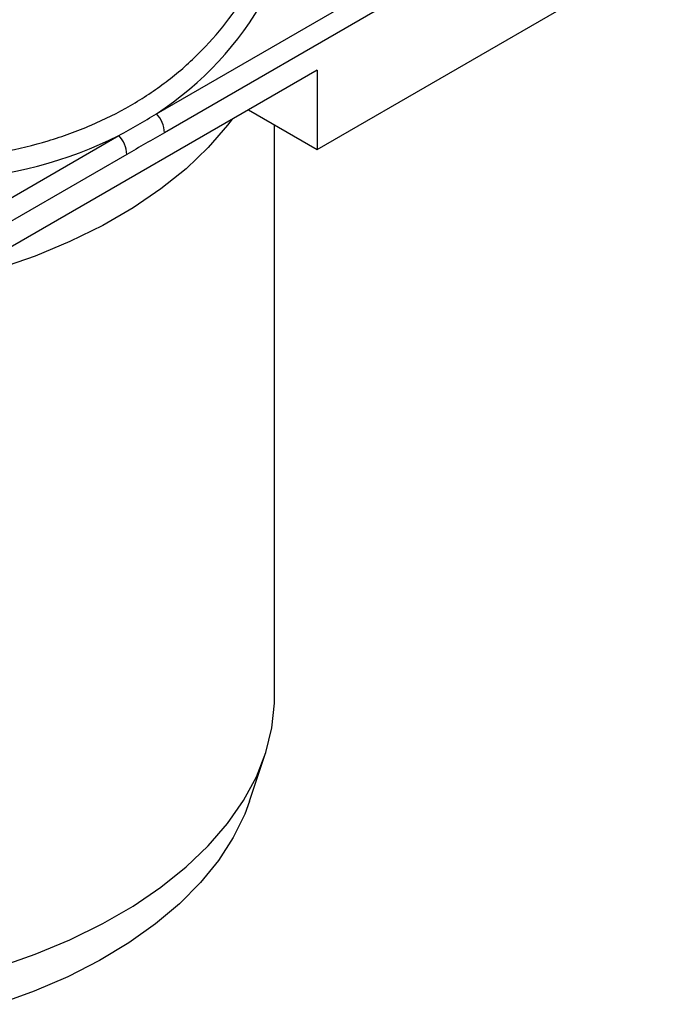
# Model space of a CAD drawing. Units: millimetres. Extents: x 75 to 5465, y -8383 to 1460.
# Drawn here: x 1968 to 2001, y 1267 to 1317 of the extents above; entities that cross this region are included whole.
import ezdxf

# ---------------------------------------------------------------- set-up
doc = ezdxf.new("R2010")
doc.units = ezdxf.units.MM
doc.header["$LTSCALE"] = 5
doc.layers.get('0').update_dxf_attribs({"color": 1, "true_color": 0xff0000})
doc.layers.add('3004023', color=7, linetype='Continuous')

# ---------------------------------------------------------------- blocks, each defined once
blk = doc.blocks.new('1253338_002_ISO_view')
for p, q in [((365.782, 130.002), (385.288, 141.263)), ((385.697, 140.287), (366.19, 129.027)), ((374.059, 128.17), (392.444, 138.783)), ((374.059, 132.252), (356.382, 122.047)), ((374.059, 132.252), (374.059, 128.17)), ((370.523, 130.211), (374.059, 128.17)), ((371.861, 99.998), (371.861, 129.439)), ((347.807, 119.625), (363.843, 128.883)), ((364.251, 127.907), (348.215, 118.65)), ((370.574, 94.629), (371.363, 96.99))]:
    blk.add_line(p, q)
at = {"flags": 128}
for points in [[(369.673, 129.72), (369.438, 129.41), (368.449, 128.266), (367.303, 127.172), (366.009, 126.135), (364.574, 125.161), (363.008, 124.257), (361.321, 123.429), (359.524, 122.681), (357.629, 122.02), (356.382, 121.647)], [(357.629, 86.092), (359.524, 86.754), (361.321, 87.501), (363.008, 88.329), (364.574, 89.233), (366.009, 90.207), (367.303, 91.245), (368.449, 92.339), (369.438, 93.482), (370.265, 94.668), (370.924, 95.889), (371.411, 97.136), (371.722, 98.402), (371.855, 99.678), (371.861, 99.998)], [(370.574, 94.629), (370.326, 93.966), (369.734, 92.756), (368.973, 91.578), (368.048, 90.44), (366.965, 89.349), (365.732, 88.313), (364.357, 87.338), (362.849, 86.431), (361.218, 85.598), (359.474, 84.844), (357.63, 84.175)]]:
    blk.add_lwpolyline(points, dxfattribs=at)
for centre in [(364.639, 128.951), (362.7, 127.831)]:
    blk.add_arc(centre, 1.553, 2.7918, 42.6197)
for start_param, end_param in [(5.99781, 6.701794), (5.201947, 5.90593)]:
    blk.add_ellipse((343.718, 152.979), major_axis=(26.836, -18.315), ratio=0.715077, start_param=start_param, end_param=end_param)
for points, knots in [([(345.054, 128.603), (345.493, 128.494), (345.933, 128.394), (346.812, 128.21), (347.253, 128.127), (348.569, 127.904), (349.44, 127.792), (351.172, 127.64), (352.032, 127.6), (353.313, 127.597), (353.739, 127.606), (354.587, 127.642), (355.009, 127.669), (357.092, 127.856), (358.684, 128.156), (360.579, 128.726), (360.953, 128.85), (361.691, 129.117), (362.054, 129.261), (363.117, 129.717), (363.794, 130.055), (365.083, 130.801), (365.697, 131.208), (366.57, 131.871), (366.853, 132.1), (367.403, 132.576), (367.67, 132.823), (368.959, 134.096), (369.825, 135.218), (370.891, 137.046), (371.208, 137.679), (371.624, 138.667), (371.752, 139.001), (371.987, 139.675), (372.093, 140.016), (372.576, 141.737), (372.797, 143.17), (372.86, 144.656)], [0, 0, 0, 0, 0.03125, 0.03125, 0.0625, 0.0625, 0.125, 0.125, 0.1875, 0.1875, 0.21875, 0.21875, 0.25, 0.25, 0.375, 0.375, 0.40625, 0.40625, 0.4375, 0.4375, 0.5, 0.5, 0.5625, 0.5625, 0.59375, 0.59375, 0.625, 0.625, 0.75, 0.75, 0.8125, 0.8125, 0.84375, 0.84375, 0.875, 0.875, 1, 1, 1, 1]), ([(366.19, 129.027), (365.867, 128.84), (365.544, 128.654), (365.221, 128.467), (364.897, 128.281), (364.574, 128.094), (364.251, 127.907)], [0, 0, 0, 0, 0.002742501, 0.002742501, 0.002742501, 0.005485002, 0.005485002, 0.005485002, 0.005485002])]:
    blk.add_open_spline(points, degree=3, knots=knots)
blk.add_open_spline([(363.843, 128.883), (364.504, 129.239), (365.151, 129.613), (365.782, 130.002)], degree=3)

msp = doc.modelspace()

# ---------------------------------------------------------------- block references
at = {"layer": '3004023'}
msp.add_blockref('1253338_002_ISO_view', (1608.889, 1182.654), dxfattribs=at)

doc.saveas('drawing.dxf')
